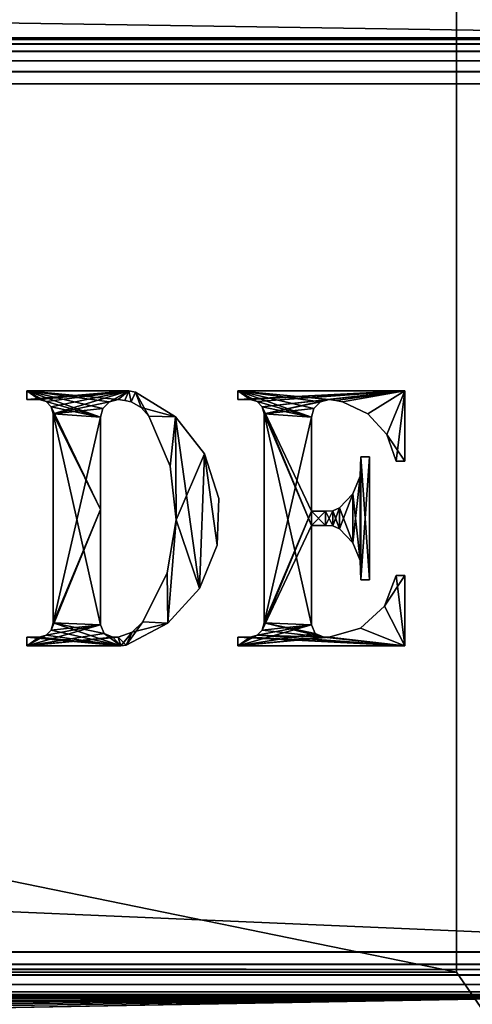
# Model space of a CAD drawing. Units: millimetres. Extents: x -400 to 400, y -508 to 392.
# Drawn here: x 359 to 377, y 197 to 236 of the extents above; entities that cross this region are included whole.
import ezdxf

# ---------------------------------------------------------------- set-up
doc = ezdxf.new("R2010")
doc.units = ezdxf.units.MM
doc.header["$LTSCALE"] = 65.185185
for name, color, linetype in [('107', 7, 'CONTINUOUS'), ('108', 7, 'CONTINUOUS'), ('109', 7, 'CONTINUOUS'), ('110', 7, 'CONTINUOUS'), ('112', 7, 'CONTINUOUS'), ('113', 7, 'CONTINUOUS'), ('120', 7, 'CONTINUOUS'), ('122', 7, 'CONTINUOUS'), ('126', 7, 'CONTINUOUS'), ('181', 7, 'CONTINUOUS'), ('183', 7, 'CONTINUOUS'), ('185', 7, 'CONTINUOUS'), ('186', 7, 'CONTINUOUS'), ('187', 7, 'CONTINUOUS'), ('312', 7, 'CONTINUOUS'), ('313', 7, 'CONTINUOUS'), ('322', 7, 'CONTINUOUS'), ('323', 7, 'CONTINUOUS'), ('53', 7, 'CONTINUOUS'), ('55', 7, 'CONTINUOUS')]:
    doc.layers.add(name, color=color, linetype=linetype)

msp = doc.modelspace()

# ---------------------------------------------------------------- linework, layer by layer
at = {"layer": '107', "color": 244, "linetype": 'Continuous', "true_color": 0xa81325}
for points in [[(395, 247.5, 271), (-395, 247.5, 271), (395, 235, 271), (395, 247.5, 271)], [(395, 235, 271), (-395, 247.5, 271), (-395, 235, 271), (395, 235, 271)]]:
    msp.add_3dface(points, dxfattribs=at)
at = {"layer": '108', "color": 244, "linetype": 'Continuous', "true_color": 0xa81325}
for points in [[(395, 235, 315.2), (395, 235, 271), (-395, 235, 271), (395, 235, 315.2)], [(395, 235, 315.2), (-395, 235, 271), (-395, 235, 315.2), (395, 235, 315.2)]]:
    msp.add_3dface(points, dxfattribs=at)
at = {"layer": '109', "color": 244, "linetype": 'Continuous', "true_color": 0xa81325}
for points in [[(395, 199.3, 317), (395, 233.2, 317), (-395, 233.2, 317), (395, 199.3, 317)], [(395, 199.3, 317), (-395, 233.2, 317), (-395, 199.3, 317), (395, 199.3, 317)]]:
    msp.add_3dface(points, dxfattribs=at)
at = {"layer": '110', "color": 244, "linetype": 'Continuous', "true_color": 0xa81325}
for points in [[(-395, 197.5, 270), (395, 197.5, 270), (-395, 197.5, 315.2), (-395, 197.5, 270)], [(395, 197.5, 270), (395, 197.5, 315.2), (-395, 197.5, 315.2), (395, 197.5, 270)]]:
    msp.add_3dface(points, dxfattribs=at)
at = {"layer": '112', "color": 244, "linetype": 'Continuous', "true_color": 0xa81325}
for points in [[(395, 234.932, 315.68), (395, 235, 315.2), (-395, 234.932, 315.68), (395, 234.932, 315.68)], [(395, 235, 315.2), (-395, 235, 315.2), (-395, 234.932, 315.68), (395, 235, 315.2)], [(395, 234.759, 316.1), (395, 234.932, 315.68), (-395, 234.759, 316.1), (395, 234.759, 316.1)], [(-395, 234.759, 316.1), (395, 234.932, 315.68), (-395, 234.932, 315.68), (-395, 234.759, 316.1)], [(395, 234.471, 316.471), (395, 234.759, 316.1), (-395, 234.471, 316.471), (395, 234.471, 316.471)], [(-395, 234.471, 316.471), (395, 234.759, 316.1), (-395, 234.759, 316.1), (-395, 234.471, 316.471)], [(395, 234.1, 316.759), (395, 234.471, 316.471), (-395, 234.1, 316.759), (395, 234.1, 316.759)], [(-395, 234.1, 316.759), (395, 234.471, 316.471), (-395, 234.471, 316.471), (-395, 234.1, 316.759)], [(395, 233.68, 316.932), (395, 234.1, 316.759), (-395, 233.68, 316.932), (395, 233.68, 316.932)], [(-395, 233.68, 316.932), (395, 234.1, 316.759), (-395, 234.1, 316.759), (-395, 233.68, 316.932)], [(395, 233.2, 317), (395, 233.68, 316.932), (-395, 233.2, 317), (395, 233.2, 317)], [(-395, 233.2, 317), (395, 233.68, 316.932), (-395, 233.68, 316.932), (-395, 233.2, 317)]]:
    msp.add_3dface(points, dxfattribs=at)
at = {"layer": '113', "color": 244, "linetype": 'Continuous', "true_color": 0xa81325}
for points in [[(395, 198.82, 316.932), (395, 199.3, 317), (-395, 198.82, 316.932), (395, 198.82, 316.932)], [(395, 199.3, 317), (-395, 199.3, 317), (-395, 198.82, 316.932), (395, 199.3, 317)], [(395, 198.4, 316.759), (395, 198.82, 316.932), (-395, 198.4, 316.759), (395, 198.4, 316.759)], [(-395, 198.4, 316.759), (395, 198.82, 316.932), (-395, 198.82, 316.932), (-395, 198.4, 316.759)], [(395, 198.029, 316.471), (395, 198.4, 316.759), (-395, 198.029, 316.471), (395, 198.029, 316.471)], [(-395, 198.029, 316.471), (395, 198.4, 316.759), (-395, 198.4, 316.759), (-395, 198.029, 316.471)], [(395, 197.741, 316.1), (395, 198.029, 316.471), (-395, 197.741, 316.1), (395, 197.741, 316.1)], [(-395, 197.741, 316.1), (395, 198.029, 316.471), (-395, 198.029, 316.471), (-395, 197.741, 316.1)], [(395, 197.568, 315.68), (395, 197.741, 316.1), (-395, 197.568, 315.68), (395, 197.568, 315.68)], [(-395, 197.568, 315.68), (395, 197.741, 316.1), (-395, 197.741, 316.1), (-395, 197.568, 315.68)], [(395, 197.5, 315.2), (395, 197.568, 315.68), (-395, 197.5, 315.2), (395, 197.5, 315.2)], [(-395, 197.5, 315.2), (395, 197.568, 315.68), (-395, 197.568, 315.68), (-395, 197.5, 315.2)]]:
    msp.add_3dface(points, dxfattribs=at)
at = {"layer": '120', "color": 253, "linetype": 'Continuous', "true_color": 0x929eac}
for points in [[(-379.2, 350.7, -325), (379.2, 350.7, -325), (-379.2, 199.3, -325), (-379.2, 350.7, -325)], [(-379.2, 199.3, -325), (379.2, 350.7, -325), (379.2, 199.3, -325), (-379.2, 199.3, -325)]]:
    msp.add_3dface(points, dxfattribs=at)
at = {"layer": '122', "color": 253, "linetype": 'Continuous', "true_color": 0x929eac}
for points in [[(379.2, 197.5, -270), (-379.2, 197.5, -270), (379.2, 197.5, -323.2), (379.2, 197.5, -270)], [(379.2, 197.5, -323.2), (-379.2, 197.5, -270), (-379.2, 197.5, -323.2), (379.2, 197.5, -323.2)]]:
    msp.add_3dface(points, dxfattribs=at)
at = {"layer": '126', "color": 253, "linetype": 'Continuous', "true_color": 0x929eac}
for points in [[(-379.2, 199.3, -325), (379.2, 199.3, -325), (379.2, 198.611, -324.863), (-379.2, 199.3, -325)], [(-379.2, 199.3, -325), (379.2, 198.611, -324.863), (-379.2, 198.788, -324.926), (-379.2, 199.3, -325)], [(-379.2, 198.788, -324.926), (379.2, 198.611, -324.863), (-379.2, 198.242, -324.656), (-379.2, 198.788, -324.926)], [(379.2, 198.611, -324.863), (379.2, 198.027, -324.473), (-379.2, 198.242, -324.656), (379.2, 198.611, -324.863)], [(-379.2, 198.242, -324.656), (379.2, 198.027, -324.473), (-379.2, 198.041, -324.487), (-379.2, 198.242, -324.656)], [(-379.2, 198.041, -324.487), (379.2, 198.027, -324.473), (-379.2, 197.74, -324.097), (-379.2, 198.041, -324.487)], [(379.2, 198.027, -324.473), (379.2, 197.637, -323.889), (-379.2, 197.74, -324.097), (379.2, 198.027, -324.473)], [(-379.2, 197.74, -324.097), (379.2, 197.637, -323.889), (-379.2, 197.64, -323.897), (-379.2, 197.74, -324.097)], [(379.2, 197.5, -323.2), (-379.2, 197.5, -323.2), (-379.2, 197.64, -323.897), (379.2, 197.5, -323.2)], [(379.2, 197.637, -323.889), (379.2, 197.5, -323.2), (-379.2, 197.64, -323.897), (379.2, 197.637, -323.889)]]:
    msp.add_3dface(points, dxfattribs=at)
at = {"layer": '181', "color": 253, "linetype": 'Continuous', "true_color": 0x929eac}
for points in [[(-394, 352.5, 265), (394, 352.5, 265), (-394, 172.5, 265), (-394, 352.5, 265)], [(-394, 172.5, 265), (394, 352.5, 265), (394, 172.5, 265), (-394, 172.5, 265)]]:
    msp.add_3dface(points, dxfattribs=at)
at = {"layer": '183', "color": 253, "linetype": 'Continuous', "true_color": 0x929eac}
for points in [[(394, 352.5, -265), (376, 352.5, -265), (394, 172.5, -265), (394, 352.5, -265)], [(394, 172.5, -265), (376, 352.5, -265), (376, 198.5, -265), (394, 172.5, -265)], [(-394, 172.5, -265), (394, 172.5, -265), (-376, 198.5, -265), (-394, 172.5, -265)], [(-376, 198.5, -265), (394, 172.5, -265), (376, 198.5, -265), (-376, 198.5, -265)]]:
    msp.add_3dface(points, dxfattribs=at)
at = {"layer": '185', "color": 253, "linetype": 'Continuous', "true_color": 0x929eac}
for points in [[(-376, 198.5, -265), (376, 198.5, -265), (-376, 198.5, -320), (-376, 198.5, -265)], [(-376, 198.5, -320), (376, 198.5, -265), (376, 198.5, -320), (-376, 198.5, -320)]]:
    msp.add_3dface(points, dxfattribs=at)
at = {"layer": '186', "color": 253, "linetype": 'Continuous', "true_color": 0x929eac}
for points in [[(376, 352.5, -265), (376, 352.5, -320), (376, 198.5, -320), (376, 352.5, -265)], [(376, 198.5, -265), (376, 352.5, -265), (376, 198.5, -320), (376, 198.5, -265)]]:
    msp.add_3dface(points, dxfattribs=at)
at = {"layer": '187', "color": 253, "linetype": 'Continuous', "true_color": 0x929eac}
for points in [[(376, 352.5, -320), (-376, 352.5, -320), (376, 198.5, -320), (376, 352.5, -320)], [(-376, 352.5, -320), (-376, 198.5, -320), (376, 198.5, -320), (-376, 352.5, -320)]]:
    msp.add_3dface(points, dxfattribs=at)
at = {"layer": '312', "color": 253, "linetype": 'Continuous', "true_color": 0x929eac}
for points in [[(371.023, 220.865, 317), (373.976, 221.209, 317), (367.451, 221.209, 317), (371.023, 220.865, 317)], [(370.679, 220.773, 317), (371.023, 220.865, 317), (367.451, 221.209, 317), (370.679, 220.773, 317)], [(370.428, 220.522, 317), (370.679, 220.773, 317), (367.451, 221.209, 317), (370.428, 220.522, 317)], [(370.336, 220.178, 317), (370.428, 220.522, 317), (367.451, 221.209, 317), (370.336, 220.178, 317)], [(368.207, 220.791, 317), (370.336, 220.178, 317), (367.451, 221.209, 317), (368.207, 220.791, 317)], [(367.932, 220.865, 317), (368.207, 220.791, 317), (367.451, 221.209, 317), (367.932, 220.865, 317)], [(367.451, 220.865, 317), (367.932, 220.865, 317), (367.451, 221.209, 317), (367.451, 220.865, 317)], [(371.288, 220.831, 317), (373.976, 221.209, 317), (371.023, 220.865, 317), (371.288, 220.831, 317)], [(371.537, 220.773, 317), (373.976, 221.209, 317), (371.288, 220.831, 317), (371.537, 220.773, 317)], [(372.535, 220.313, 317), (373.976, 221.209, 317), (371.537, 220.773, 317), (372.535, 220.313, 317)], [(373.273, 219.499, 317), (373.976, 221.209, 317), (372.535, 220.313, 317), (373.273, 219.499, 317)], [(373.976, 218.461, 317), (373.976, 221.209, 317), (373.273, 219.499, 317), (373.976, 218.461, 317)], [(368.408, 220.59, 317), (370.336, 220.178, 317), (368.207, 220.791, 317), (368.408, 220.59, 317)], [(370.336, 216.504, 317), (370.336, 220.178, 317), (368.408, 220.59, 317), (370.336, 216.504, 317)], [(370.336, 215.955, 317), (370.336, 216.504, 317), (368.408, 220.59, 317), (370.336, 215.955, 317)], [(368.482, 220.316, 317), (370.336, 215.955, 317), (368.408, 220.59, 317), (368.482, 220.316, 317)], [(370.336, 212.074, 317), (370.336, 215.955, 317), (368.482, 220.316, 317), (370.336, 212.074, 317)], [(368.482, 212.143, 317), (370.336, 212.074, 317), (368.482, 220.316, 317), (368.482, 212.143, 317)], [(373.633, 218.461, 317), (373.976, 218.461, 317), (373.273, 219.499, 317), (373.633, 218.461, 317)], [(372.259, 218.633, 317), (372.235, 217.881, 317), (372.259, 213.825, 317), (372.259, 218.633, 317)], [(372.602, 218.633, 317), (372.259, 218.633, 317), (372.602, 213.825, 317), (372.602, 218.633, 317)], [(372.602, 213.825, 317), (372.259, 218.633, 317), (372.259, 213.825, 317), (372.602, 213.825, 317)], [(372.235, 217.881, 317), (371.943, 217.188, 317), (372.235, 214.578, 317), (372.235, 217.881, 317)], [(372.259, 213.825, 317), (372.235, 217.881, 317), (372.235, 214.578, 317), (372.259, 213.825, 317)], [(371.943, 217.188, 317), (371.421, 216.645, 317), (371.943, 215.271, 317), (371.943, 217.188, 317)], [(372.235, 214.578, 317), (371.943, 217.188, 317), (371.943, 215.271, 317), (372.235, 214.578, 317)], [(370.885, 216.504, 317), (370.336, 216.504, 317), (370.885, 215.955, 317), (370.885, 216.504, 317)], [(370.885, 215.955, 317), (370.336, 216.504, 317), (370.336, 215.955, 317), (370.885, 215.955, 317)], [(371.166, 216.525, 317), (370.885, 216.504, 317), (371.166, 215.933, 317), (371.166, 216.525, 317)], [(371.166, 215.933, 317), (370.885, 216.504, 317), (370.885, 215.955, 317), (371.166, 215.933, 317)], [(371.421, 216.645, 317), (371.166, 216.525, 317), (371.421, 215.813, 317), (371.421, 216.645, 317)], [(371.421, 215.813, 317), (371.166, 216.525, 317), (371.166, 215.933, 317), (371.421, 215.813, 317)], [(371.943, 215.271, 317), (371.421, 216.645, 317), (371.421, 215.813, 317), (371.943, 215.271, 317)], [(373.633, 213.997, 317), (373.186, 212.804, 317), (373.976, 211.25, 317), (373.633, 213.997, 317)], [(373.976, 213.997, 317), (373.633, 213.997, 317), (373.976, 211.25, 317), (373.976, 213.997, 317)], [(373.186, 212.804, 317), (372.248, 211.941, 317), (373.976, 211.25, 317), (373.186, 212.804, 317)], [(368.408, 211.868, 317), (370.817, 211.593, 317), (368.482, 212.143, 317), (368.408, 211.868, 317)], [(370.477, 211.735, 317), (370.336, 212.074, 317), (368.482, 212.143, 317), (370.477, 211.735, 317)], [(370.817, 211.593, 317), (370.477, 211.735, 317), (368.482, 212.143, 317), (370.817, 211.593, 317)], [(372.248, 211.941, 317), (371.023, 211.593, 317), (373.976, 211.25, 317), (372.248, 211.941, 317)], [(367.451, 211.25, 317), (373.976, 211.25, 317), (367.451, 211.593, 317), (367.451, 211.25, 317)], [(367.451, 211.593, 317), (373.976, 211.25, 317), (367.932, 211.593, 317), (367.451, 211.593, 317)], [(367.932, 211.593, 317), (373.976, 211.25, 317), (368.207, 211.667, 317), (367.932, 211.593, 317)], [(368.207, 211.667, 317), (370.817, 211.593, 317), (368.408, 211.868, 317), (368.207, 211.667, 317)], [(373.976, 211.25, 317), (370.817, 211.593, 317), (368.207, 211.667, 317), (373.976, 211.25, 317)], [(371.023, 211.593, 317), (370.817, 211.593, 317), (373.976, 211.25, 317), (371.023, 211.593, 317)]]:
    msp.add_3dface(points, dxfattribs=at)
at = {"layer": '313', "color": 253, "linetype": 'Continuous', "true_color": 0x929eac}
for points in [[(362.438, 220.773, 317), (362.781, 220.865, 317), (359.21, 221.209, 317), (362.438, 220.773, 317)], [(359.21, 221.209, 317), (362.781, 220.865, 317), (363.204, 221.209, 317), (359.21, 221.209, 317)], [(362.186, 220.522, 317), (362.438, 220.773, 317), (359.21, 221.209, 317), (362.186, 220.522, 317)], [(362.094, 220.178, 317), (362.186, 220.522, 317), (359.21, 221.209, 317), (362.094, 220.178, 317)], [(359.965, 220.791, 317), (362.094, 220.178, 317), (359.21, 221.209, 317), (359.965, 220.791, 317)], [(359.691, 220.865, 317), (359.965, 220.791, 317), (359.21, 221.209, 317), (359.691, 220.865, 317)], [(359.21, 220.865, 317), (359.691, 220.865, 317), (359.21, 221.209, 317), (359.21, 220.865, 317)], [(362.781, 220.865, 317), (363.047, 220.831, 317), (363.204, 221.209, 317), (362.781, 220.865, 317)], [(363.047, 220.831, 317), (363.295, 220.773, 317), (363.204, 221.209, 317), (363.047, 220.831, 317)], [(363.204, 221.209, 317), (363.295, 220.773, 317), (363.458, 221.16, 317), (363.204, 221.209, 317)], [(363.295, 220.773, 317), (363.678, 220.552, 317), (363.458, 221.16, 317), (363.295, 220.773, 317)], [(363.678, 220.552, 317), (363.975, 220.224, 317), (363.458, 221.16, 317), (363.678, 220.552, 317)], [(363.458, 221.16, 317), (363.975, 220.224, 317), (365.022, 220.19, 317), (363.458, 221.16, 317)], [(360.166, 220.59, 317), (362.094, 220.178, 317), (359.965, 220.791, 317), (360.166, 220.59, 317)], [(362.094, 216.573, 317), (362.094, 220.178, 317), (360.166, 220.59, 317), (362.094, 216.573, 317)], [(360.24, 220.316, 317), (362.094, 216.573, 317), (360.166, 220.59, 317), (360.24, 220.316, 317)], [(362.094, 212.074, 317), (362.094, 216.573, 317), (360.24, 220.316, 317), (362.094, 212.074, 317)], [(360.24, 212.143, 317), (362.094, 212.074, 317), (360.24, 220.316, 317), (360.24, 212.143, 317)], [(363.975, 220.224, 317), (364.806, 218.261, 317), (365.022, 220.19, 317), (363.975, 220.224, 317)], [(364.806, 218.261, 317), (365.043, 216.175, 317), (365.022, 220.19, 317), (364.806, 218.261, 317)], [(365.022, 220.19, 317), (365.043, 216.175, 317), (365.954, 213.488, 317), (365.022, 220.19, 317)], [(366.149, 218.748, 317), (365.022, 220.19, 317), (365.954, 213.488, 317), (366.149, 218.748, 317)], [(366.644, 215.181, 317), (366.149, 218.748, 317), (365.954, 213.488, 317), (366.644, 215.181, 317)], [(366.712, 217.008, 317), (366.149, 218.748, 317), (366.644, 215.181, 317), (366.712, 217.008, 317)], [(365.043, 216.175, 317), (364.69, 214.106, 317), (364.724, 212.133, 317), (365.043, 216.175, 317)], [(365.954, 213.488, 317), (365.043, 216.175, 317), (364.724, 212.133, 317), (365.954, 213.488, 317)], [(364.69, 214.106, 317), (363.75, 212.193, 317), (364.724, 212.133, 317), (364.69, 214.106, 317)], [(360.166, 211.868, 317), (362.886, 211.25, 317), (360.24, 212.143, 317), (360.166, 211.868, 317)], [(362.236, 211.735, 317), (362.094, 212.074, 317), (360.24, 212.143, 317), (362.236, 211.735, 317)], [(362.886, 211.25, 317), (362.236, 211.735, 317), (360.24, 212.143, 317), (362.886, 211.25, 317)], [(364.724, 212.133, 317), (363.331, 211.788, 317), (363.092, 211.282, 317), (364.724, 212.133, 317)], [(363.75, 212.193, 317), (363.331, 211.788, 317), (364.724, 212.133, 317), (363.75, 212.193, 317)], [(359.21, 211.25, 317), (362.886, 211.25, 317), (359.21, 211.593, 317), (359.21, 211.25, 317)], [(359.21, 211.593, 317), (362.886, 211.25, 317), (359.691, 211.593, 317), (359.21, 211.593, 317)], [(359.691, 211.593, 317), (362.886, 211.25, 317), (359.965, 211.667, 317), (359.691, 211.593, 317)], [(359.965, 211.667, 317), (362.886, 211.25, 317), (360.166, 211.868, 317), (359.965, 211.667, 317)], [(362.575, 211.593, 317), (362.236, 211.735, 317), (362.886, 211.25, 317), (362.575, 211.593, 317)], [(362.781, 211.593, 317), (362.575, 211.593, 317), (362.886, 211.25, 317), (362.781, 211.593, 317)], [(363.331, 211.788, 317), (362.781, 211.593, 317), (363.092, 211.282, 317), (363.331, 211.788, 317)], [(363.092, 211.282, 317), (362.781, 211.593, 317), (362.886, 211.25, 317), (363.092, 211.282, 317)]]:
    msp.add_3dface(points, dxfattribs=at)
at = {"layer": '322', "color": 7, "linetype": 'Continuous'}
for points in [[(367.451, 221.209, 317.1), (373.976, 221.209, 317.1), (367.451, 220.865, 317.1), (367.451, 221.209, 317.1)], [(367.451, 220.865, 317.1), (373.976, 221.209, 317.1), (367.932, 220.865, 317.1), (367.451, 220.865, 317.1)], [(367.932, 220.865, 317.1), (373.976, 221.209, 317.1), (368.207, 220.791, 317.1), (367.932, 220.865, 317.1)], [(368.207, 220.791, 317.1), (373.976, 221.209, 317.1), (368.408, 220.59, 317.1), (368.207, 220.791, 317.1)], [(368.408, 220.59, 317.1), (373.976, 221.209, 317.1), (371.023, 220.865, 317.1), (368.408, 220.59, 317.1)], [(371.023, 220.865, 317.1), (373.976, 221.209, 317.1), (371.288, 220.831, 317.1), (371.023, 220.865, 317.1)], [(371.288, 220.831, 317.1), (373.976, 221.209, 317.1), (371.537, 220.773, 317.1), (371.288, 220.831, 317.1)], [(371.537, 220.773, 317.1), (373.976, 221.209, 317.1), (372.535, 220.313, 317.1), (371.537, 220.773, 317.1)], [(372.535, 220.313, 317.1), (373.976, 221.209, 317.1), (373.273, 219.499, 317.1), (372.535, 220.313, 317.1)], [(373.273, 219.499, 317.1), (373.976, 221.209, 317.1), (373.633, 218.461, 317.1), (373.273, 219.499, 317.1)], [(373.633, 218.461, 317.1), (373.976, 221.209, 317.1), (373.976, 218.461, 317.1), (373.633, 218.461, 317.1)], [(368.482, 220.316, 317.1), (368.408, 220.59, 317.1), (371.023, 220.865, 317.1), (368.482, 220.316, 317.1)], [(370.679, 220.773, 317.1), (368.482, 220.316, 317.1), (371.023, 220.865, 317.1), (370.679, 220.773, 317.1)], [(370.428, 220.522, 317.1), (368.482, 220.316, 317.1), (370.679, 220.773, 317.1), (370.428, 220.522, 317.1)], [(370.336, 220.178, 317.1), (368.482, 220.316, 317.1), (370.428, 220.522, 317.1), (370.336, 220.178, 317.1)], [(368.482, 212.143, 317.1), (368.482, 220.316, 317.1), (370.336, 220.178, 317.1), (368.482, 212.143, 317.1)], [(370.336, 216.504, 317.1), (368.482, 212.143, 317.1), (370.336, 220.178, 317.1), (370.336, 216.504, 317.1)], [(372.259, 213.825, 317.1), (372.235, 214.578, 317.1), (372.259, 218.633, 317.1), (372.259, 213.825, 317.1)], [(372.259, 218.633, 317.1), (372.235, 214.578, 317.1), (372.235, 217.881, 317.1), (372.259, 218.633, 317.1)], [(372.602, 213.825, 317.1), (372.259, 213.825, 317.1), (372.602, 218.633, 317.1), (372.602, 213.825, 317.1)], [(372.602, 218.633, 317.1), (372.259, 213.825, 317.1), (372.259, 218.633, 317.1), (372.602, 218.633, 317.1)], [(372.235, 214.578, 317.1), (371.943, 215.271, 317.1), (372.235, 217.881, 317.1), (372.235, 214.578, 317.1)], [(372.235, 217.881, 317.1), (371.943, 215.271, 317.1), (371.943, 217.188, 317.1), (372.235, 217.881, 317.1)], [(371.943, 215.271, 317.1), (371.421, 215.813, 317.1), (371.943, 217.188, 317.1), (371.943, 215.271, 317.1)], [(371.943, 217.188, 317.1), (371.421, 215.813, 317.1), (371.421, 216.645, 317.1), (371.943, 217.188, 317.1)], [(368.408, 211.868, 317.1), (368.482, 212.143, 317.1), (370.336, 216.504, 317.1), (368.408, 211.868, 317.1)], [(370.336, 215.955, 317.1), (368.408, 211.868, 317.1), (370.336, 216.504, 317.1), (370.336, 215.955, 317.1)], [(370.885, 215.955, 317.1), (370.336, 215.955, 317.1), (370.885, 216.504, 317.1), (370.885, 215.955, 317.1)], [(370.885, 216.504, 317.1), (370.336, 215.955, 317.1), (370.336, 216.504, 317.1), (370.885, 216.504, 317.1)], [(371.166, 215.933, 317.1), (370.885, 215.955, 317.1), (371.166, 216.525, 317.1), (371.166, 215.933, 317.1)], [(371.166, 216.525, 317.1), (370.885, 215.955, 317.1), (370.885, 216.504, 317.1), (371.166, 216.525, 317.1)], [(371.421, 215.813, 317.1), (371.166, 215.933, 317.1), (371.421, 216.645, 317.1), (371.421, 215.813, 317.1)], [(371.421, 216.645, 317.1), (371.166, 215.933, 317.1), (371.166, 216.525, 317.1), (371.421, 216.645, 317.1)], [(370.336, 212.074, 317.1), (368.408, 211.868, 317.1), (370.336, 215.955, 317.1), (370.336, 212.074, 317.1)], [(373.976, 213.997, 317.1), (373.976, 211.25, 317.1), (373.186, 212.804, 317.1), (373.976, 213.997, 317.1)], [(373.633, 213.997, 317.1), (373.976, 213.997, 317.1), (373.186, 212.804, 317.1), (373.633, 213.997, 317.1)], [(373.186, 212.804, 317.1), (373.976, 211.25, 317.1), (372.248, 211.941, 317.1), (373.186, 212.804, 317.1)], [(367.451, 211.25, 317.1), (368.207, 211.667, 317.1), (370.336, 212.074, 317.1), (367.451, 211.25, 317.1)], [(370.477, 211.735, 317.1), (367.451, 211.25, 317.1), (370.336, 212.074, 317.1), (370.477, 211.735, 317.1)], [(368.207, 211.667, 317.1), (368.408, 211.868, 317.1), (370.336, 212.074, 317.1), (368.207, 211.667, 317.1)], [(372.248, 211.941, 317.1), (373.976, 211.25, 317.1), (371.023, 211.593, 317.1), (372.248, 211.941, 317.1)], [(370.817, 211.593, 317.1), (367.451, 211.25, 317.1), (370.477, 211.735, 317.1), (370.817, 211.593, 317.1)], [(367.932, 211.593, 317.1), (368.207, 211.667, 317.1), (367.451, 211.25, 317.1), (367.932, 211.593, 317.1)], [(367.451, 211.593, 317.1), (367.932, 211.593, 317.1), (367.451, 211.25, 317.1), (367.451, 211.593, 317.1)], [(373.976, 211.25, 317.1), (367.451, 211.25, 317.1), (371.023, 211.593, 317.1), (373.976, 211.25, 317.1)], [(371.023, 211.593, 317.1), (367.451, 211.25, 317.1), (370.817, 211.593, 317.1), (371.023, 211.593, 317.1)]]:
    msp.add_3dface(points, dxfattribs=at)
at = {"layer": '323', "color": 7, "linetype": 'Continuous'}
for points in [[(359.21, 221.209, 317.1), (363.204, 221.209, 317.1), (359.21, 220.865, 317.1), (359.21, 221.209, 317.1)], [(359.21, 220.865, 317.1), (363.204, 221.209, 317.1), (359.691, 220.865, 317.1), (359.21, 220.865, 317.1)], [(359.691, 220.865, 317.1), (363.204, 221.209, 317.1), (359.965, 220.791, 317.1), (359.691, 220.865, 317.1)], [(359.965, 220.791, 317.1), (363.204, 221.209, 317.1), (360.166, 220.59, 317.1), (359.965, 220.791, 317.1)], [(360.166, 220.59, 317.1), (363.204, 221.209, 317.1), (360.24, 220.316, 317.1), (360.166, 220.59, 317.1)], [(363.204, 221.209, 317.1), (362.438, 220.773, 317.1), (360.24, 220.316, 317.1), (363.204, 221.209, 317.1)], [(362.781, 220.865, 317.1), (362.438, 220.773, 317.1), (363.204, 221.209, 317.1), (362.781, 220.865, 317.1)], [(363.047, 220.831, 317.1), (362.781, 220.865, 317.1), (363.204, 221.209, 317.1), (363.047, 220.831, 317.1)], [(363.295, 220.773, 317.1), (363.047, 220.831, 317.1), (363.204, 221.209, 317.1), (363.295, 220.773, 317.1)], [(363.458, 221.16, 317.1), (363.295, 220.773, 317.1), (363.204, 221.209, 317.1), (363.458, 221.16, 317.1)], [(363.678, 220.552, 317.1), (363.295, 220.773, 317.1), (363.458, 221.16, 317.1), (363.678, 220.552, 317.1)], [(363.678, 220.552, 317.1), (363.458, 221.16, 317.1), (365.022, 220.19, 317.1), (363.678, 220.552, 317.1)], [(362.438, 220.773, 317.1), (362.186, 220.522, 317.1), (360.24, 220.316, 317.1), (362.438, 220.773, 317.1)], [(362.186, 220.522, 317.1), (362.094, 220.178, 317.1), (360.24, 220.316, 317.1), (362.186, 220.522, 317.1)], [(363.975, 220.224, 317.1), (363.678, 220.552, 317.1), (365.022, 220.19, 317.1), (363.975, 220.224, 317.1)], [(360.24, 220.316, 317.1), (362.094, 220.178, 317.1), (360.24, 212.143, 317.1), (360.24, 220.316, 317.1)], [(362.094, 220.178, 317.1), (362.094, 216.573, 317.1), (360.24, 212.143, 317.1), (362.094, 220.178, 317.1)], [(364.806, 218.261, 317.1), (363.975, 220.224, 317.1), (365.022, 220.19, 317.1), (364.806, 218.261, 317.1)], [(365.043, 216.175, 317.1), (364.806, 218.261, 317.1), (365.022, 220.19, 317.1), (365.043, 216.175, 317.1)], [(366.149, 218.748, 317.1), (365.043, 216.175, 317.1), (365.022, 220.19, 317.1), (366.149, 218.748, 317.1)], [(365.954, 213.488, 317.1), (365.043, 216.175, 317.1), (366.149, 218.748, 317.1), (365.954, 213.488, 317.1)], [(366.644, 215.181, 317.1), (365.954, 213.488, 317.1), (366.149, 218.748, 317.1), (366.644, 215.181, 317.1)], [(366.712, 217.008, 317.1), (366.644, 215.181, 317.1), (366.149, 218.748, 317.1), (366.712, 217.008, 317.1)], [(362.094, 216.573, 317.1), (362.094, 212.074, 317.1), (360.166, 211.868, 317.1), (362.094, 216.573, 317.1)], [(360.24, 212.143, 317.1), (362.094, 216.573, 317.1), (360.166, 211.868, 317.1), (360.24, 212.143, 317.1)], [(364.69, 214.106, 317.1), (365.043, 216.175, 317.1), (364.724, 212.133, 317.1), (364.69, 214.106, 317.1)], [(364.724, 212.133, 317.1), (365.043, 216.175, 317.1), (365.954, 213.488, 317.1), (364.724, 212.133, 317.1)], [(363.75, 212.193, 317.1), (364.69, 214.106, 317.1), (364.724, 212.133, 317.1), (363.75, 212.193, 317.1)], [(362.094, 212.074, 317.1), (362.236, 211.735, 317.1), (359.21, 211.25, 317.1), (362.094, 212.074, 317.1)], [(359.965, 211.667, 317.1), (362.094, 212.074, 317.1), (359.21, 211.25, 317.1), (359.965, 211.667, 317.1)], [(360.166, 211.868, 317.1), (362.094, 212.074, 317.1), (359.965, 211.667, 317.1), (360.166, 211.868, 317.1)], [(363.331, 211.788, 317.1), (363.75, 212.193, 317.1), (363.092, 211.282, 317.1), (363.331, 211.788, 317.1)], [(363.092, 211.282, 317.1), (363.75, 212.193, 317.1), (364.724, 212.133, 317.1), (363.092, 211.282, 317.1)], [(362.236, 211.735, 317.1), (362.575, 211.593, 317.1), (359.21, 211.25, 317.1), (362.236, 211.735, 317.1)], [(359.691, 211.593, 317.1), (359.965, 211.667, 317.1), (359.21, 211.25, 317.1), (359.691, 211.593, 317.1)], [(362.575, 211.593, 317.1), (362.781, 211.593, 317.1), (359.21, 211.25, 317.1), (362.575, 211.593, 317.1)], [(359.21, 211.25, 317.1), (362.781, 211.593, 317.1), (362.886, 211.25, 317.1), (359.21, 211.25, 317.1)], [(359.21, 211.593, 317.1), (359.691, 211.593, 317.1), (359.21, 211.25, 317.1), (359.21, 211.593, 317.1)], [(362.781, 211.593, 317.1), (363.331, 211.788, 317.1), (362.886, 211.25, 317.1), (362.781, 211.593, 317.1)], [(362.886, 211.25, 317.1), (363.331, 211.788, 317.1), (363.092, 211.282, 317.1), (362.886, 211.25, 317.1)]]:
    msp.add_3dface(points, dxfattribs=at)
at = {"layer": '53', "color": 253, "linetype": 'Continuous', "true_color": 0x929eac}
for points in [[(395, 197.5, 270), (-395, 197.5, 270), (341.25, 173.3, 270), (395, 197.5, 270)], [(342.688, 173.017, 270), (395, 197.5, 270), (341.25, 173.3, 270), (342.688, 173.017, 270)], [(343.938, 172.186, 270), (395, 197.5, 270), (342.688, 173.017, 270), (343.938, 172.186, 270)], [(344.768, 170.935, 270), (395, 197.5, 270), (343.938, 172.186, 270), (344.768, 170.935, 270)], [(345.05, 169.5, 270), (395, 197.5, 270), (344.768, 170.935, 270), (345.05, 169.5, 270)], [(397.2, -350.7, 270), (395, 197.5, 270), (345.05, 169.5, 270), (397.2, -350.7, 270)]]:
    msp.add_3dface(points, dxfattribs=at)
at = {"layer": '55', "color": 253, "linetype": 'Continuous', "true_color": 0x929eac}
for points in [[(380.932, 198.82, -270), (397.2, -350.7, -270), (253.932, -286.18, -270), (380.932, 198.82, -270)], [(380.759, 198.4, -270), (380.932, 198.82, -270), (253.932, -286.18, -270), (380.759, 198.4, -270)], [(380.471, 198.029, -270), (380.759, 198.4, -270), (253.932, -286.18, -270), (380.471, 198.029, -270)], [(380.1, 197.741, -270), (380.471, 198.029, -270), (253.932, -286.18, -270), (380.1, 197.741, -270)], [(379.68, 197.568, -270), (380.1, 197.741, -270), (253.932, -286.18, -270), (379.68, 197.568, -270)], [(-379.2, 197.5, -270), (379.2, 197.5, -270), (-252.2, 197, -270), (-379.2, 197.5, -270)], [(-252.2, 197, -270), (379.2, 197.5, -270), (252.2, 197, -270), (-252.2, 197, -270)], [(252.2, 197, -270), (379.2, 197.5, -270), (252.68, 196.932, -270), (252.2, 197, -270)], [(252.68, 196.932, -270), (379.2, 197.5, -270), (253.1, 196.759, -270), (252.68, 196.932, -270)], [(253.1, 196.759, -270), (379.2, 197.5, -270), (253.471, 196.471, -270), (253.1, 196.759, -270)], [(253.471, 196.471, -270), (379.2, 197.5, -270), (253.759, 196.1, -270), (253.471, 196.471, -270)], [(253.759, 196.1, -270), (379.2, 197.5, -270), (253.932, 195.68, -270), (253.759, 196.1, -270)], [(379.2, 197.5, -270), (379.68, 197.568, -270), (253.932, -286.18, -270), (379.2, 197.5, -270)], [(379.2, 197.5, -270), (254, 195.2, -270), (253.932, 195.68, -270), (379.2, 197.5, -270)], [(254, -285.7, -270), (379.2, 197.5, -270), (253.932, -286.18, -270), (254, -285.7, -270)], [(254, 195.2, -270), (379.2, 197.5, -270), (254, -285.7, -270), (254, 195.2, -270)]]:
    msp.add_3dface(points, dxfattribs=at)

doc.saveas('drawing.dxf')
